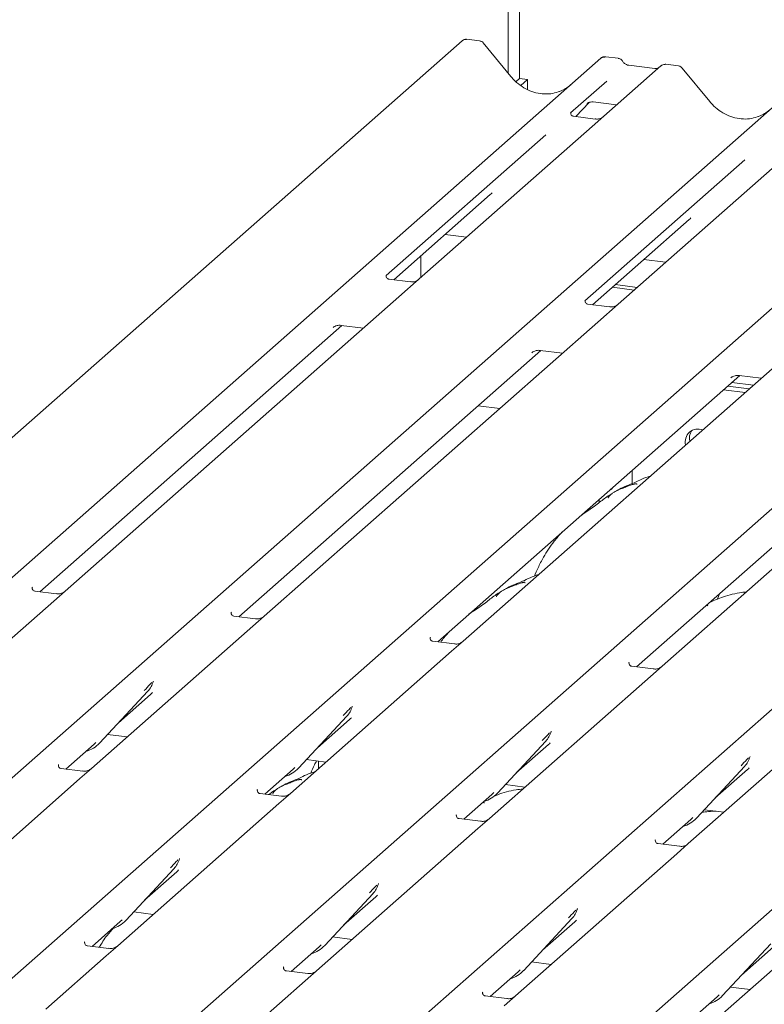
# Model space of a CAD drawing. Units: millimetres. Extents: x 5 to 415, y -14 to 292.
# Drawn here: x 281 to 294, y 122 to 140 of the extents above; entities that cross this region are included whole.
import ezdxf

# ---------------------------------------------------------------- set-up
doc = ezdxf.new("R2010")
doc.units = ezdxf.units.MM

msp = doc.modelspace()

# ---------------------------------------------------------------- linework, layer by layer
at = {"color": 7, "linetype": 'Continuous', "lineweight": 15}
for p, q in [((290.0414, 152.5353), (290.0414, 138.5346)), ((289.8416, 138.6297), (289.8416, 151.7118)), ((289.0406, 139.1912), (271.4145, 123.6466)), ((289.051, 139.1987), (289.0412, 139.1913)), ((289.3448, 139.1903), (289.1266, 139.2178)), ((289.8918, 138.5686), (289.4111, 139.1537)), ((273.8285, 123.3424), (291.4546, 138.8871)), ((291.4546, 138.8871), (291.4551, 138.8876)), ((291.7587, 138.8862), (291.54, 138.9137)), ((292.5016, 138.7552), (291.5078, 137.8788)), ((292.3957, 138.7079), (291.9427, 138.765)), ((292.5037, 138.757), (292.5003, 138.7541)), ((292.8058, 138.7542), (292.5872, 138.7818)), ((293.3529, 138.1325), (292.8722, 138.7177)), ((290.0414, 138.5346), (289.98, 138.4804)), ((290.0414, 138.5346), (290.1817, 138.5169)), ((290.1817, 138.5169), (290.0619, 138.4113)), ((290.1817, 138.3403), (290.1817, 138.5169)), ((291.5573, 138.4899), (290.9306, 137.9372)), ((277.2896, 122.9064), (294.9156, 138.4511)), ((291.0227, 137.8719), (291.2548, 138.1195)), ((291.3196, 138.1269), (291.7304, 138.0751)), ((280.7506, 122.4703), (298.3766, 138.015)), ((290.9368, 137.9446), (290.9312, 137.9386)), ((291.2157, 138.0992), (291.2239, 138.1073)), ((291.3547, 137.8301), (290.981, 137.8771)), ((291.5078, 137.8788), (291.3071, 137.7017)), ((291.3071, 137.7017), (288.296, 135.0462)), ((284.2116, 122.0343), (301.8377, 137.579)), ((290.4992, 137.5567), (287.7185, 135.1043)), ((294.7681, 137.2657), (291.757, 134.6101)), ((287.6727, 121.5982), (305.2987, 137.1429)), ((293.9602, 137.1207), (291.1795, 134.6683)), ((291.1337, 121.1622), (308.7597, 136.7069)), ((287.8523, 135.0341), (289.531, 136.5145)), ((291.3133, 134.598), (292.992, 136.0785)), ((288.7452, 135.8215), (289.1214, 135.7741)), ((288.3267, 135.4524), (288.3267, 135.0732)), ((292.2062, 135.3855), (292.5824, 135.3381)), ((288.1428, 134.9975), (287.7698, 135.0445)), ((288.296, 135.0462), (287.9407, 134.7328)), ((291.6569, 134.901), (292.0331, 134.8536)), ((291.7099, 134.9478), (292.0861, 134.9004)), ((287.9407, 134.7328), (282.1387, 129.6159)), ((291.6038, 134.5614), (291.2308, 134.6084)), ((291.757, 134.6101), (291.4017, 134.2968)), ((281.695, 129.6038), (286.949, 134.2374)), ((291.4017, 134.2968), (285.5997, 129.1799)), ((286.7964, 134.199), (286.8074, 134.2098)), ((286.9387, 134.2387), (287.3252, 134.19)), ((294.8627, 133.8607), (289.0607, 128.7438)), ((285.156, 129.1678), (290.41, 133.8014)), ((290.2574, 133.763), (290.2684, 133.7737)), ((290.3997, 133.8027), (290.7862, 133.754)), ((288.6171, 128.7317), (293.8711, 133.3653)), ((298.3238, 133.4247), (292.5218, 128.3078)), ((293.7184, 133.3269), (293.7295, 133.3377)), ((293.8608, 133.3666), (294.2472, 133.3179)), ((293.6629, 133.1817), (294.039, 133.1343)), ((293.7336, 133.2441), (294.1097, 133.1967)), ((293.5921, 133.1193), (293.9683, 133.0719)), ((289.3205, 132.8405), (289.6967, 132.7931)), ((292.0781, 128.2957), (297.3321, 132.9293)), ((292.0033, 131.4859), (292.0033, 131.7181)), ((291.4273, 131.1538), (291.4273, 131.2101)), ((291.2402, 131.0199), (291.2402, 131.0452)), ((281.5677, 129.6818), (281.562, 129.6758)), ((281.9855, 129.5672), (281.6119, 129.6143)), ((282.1387, 129.6159), (281.9379, 129.4389)), ((293.5213, 129.5685), (293.5007, 129.5205)), ((281.9379, 129.4389), (279.1335, 126.9656)), ((293.4999, 129.5208), (293.4785, 129.4702)), ((285.0287, 129.2457), (285.0231, 129.2397)), ((285.4469, 129.1311), (285.0729, 129.1783)), ((285.5997, 129.1799), (285.3989, 129.0028)), ((285.3989, 129.0028), (282.5945, 126.5296)), ((288.4897, 128.8097), (288.4841, 128.8037)), ((288.9076, 128.6951), (288.5339, 128.7422)), ((289.0607, 128.7438), (288.86, 128.5668)), ((288.86, 128.5668), (286.0555, 126.0935)), ((291.9508, 128.3736), (291.9451, 128.3676)), ((292.3686, 128.2591), (291.995, 128.3062)), ((292.5218, 128.3078), (292.321, 128.1307)), ((283.6659, 128.0334), (283.6707, 128.0452)), ((292.321, 128.1307), (289.5166, 125.6575)), ((282.7355, 126.9697), (283.5754, 127.8728)), ((283.5754, 127.8728), (283.5748, 127.8722)), ((283.0631, 127.322), (283.6229, 127.8156)), ((295.782, 127.6947), (292.9776, 125.2214)), ((287.1269, 127.5973), (287.1318, 127.6092)), ((286.1965, 126.5337), (287.0365, 127.4368)), ((286.5241, 126.8859), (287.0839, 127.3796)), ((287.0365, 127.4368), (287.0358, 127.4362)), ((290.588, 127.1613), (290.5928, 127.1732)), ((282.6397, 126.9486), (282.6728, 126.9808)), ((282.8734, 127.118), (283.2132, 127.0752)), ((289.6575, 126.0976), (290.4975, 127.0007)), ((290.4975, 127.0007), (290.4969, 127.0001)), ((282.1508, 126.5174), (282.6397, 126.9486)), ((282.7355, 126.9697), (282.7349, 126.9691)), ((289.9851, 126.4499), (290.5449, 126.9435)), ((286.3344, 126.682), (286.6743, 126.6392)), ((286.5427, 126.6558), (286.5427, 126.5232)), ((294.049, 126.7252), (294.0538, 126.7371)), ((282.0235, 126.5954), (282.0179, 126.5894)), ((282.4413, 126.4808), (282.0677, 126.5279)), ((282.5945, 126.5296), (282.3937, 126.3525)), ((285.6119, 126.0814), (286.1008, 126.5126)), ((286.1008, 126.5126), (286.1338, 126.5448)), ((286.1965, 126.5337), (286.1959, 126.5331)), ((293.1186, 125.6616), (293.9585, 126.5647)), ((293.4462, 126.0138), (294.006, 126.5075)), ((293.9585, 126.5647), (293.9579, 126.5641)), ((282.3937, 126.3525), (279.5893, 123.8792)), ((285.4845, 126.1593), (285.4789, 126.1533)), ((289.7955, 126.2459), (290.1353, 126.2031)), ((285.9023, 126.0448), (285.5287, 126.0919)), ((286.0555, 126.0935), (285.8548, 125.9165)), ((289.0729, 125.6453), (289.5618, 126.0765)), ((289.5618, 126.0765), (289.5949, 126.1087)), ((289.6575, 126.0976), (289.6569, 126.097)), ((285.8548, 125.9165), (283.0503, 123.4432)), ((293.2565, 125.8099), (293.5963, 125.7671)), ((288.9456, 125.7233), (288.9399, 125.7173)), ((289.3634, 125.6087), (288.9897, 125.6558)), ((289.5166, 125.6575), (289.3158, 125.4804)), ((292.5339, 125.2093), (293.0228, 125.6405)), ((293.0228, 125.6405), (293.0559, 125.6727)), ((293.1186, 125.6616), (293.118, 125.661)), ((289.3158, 125.4804), (286.5114, 123.0071)), ((292.4066, 125.2872), (292.401, 125.2812)), ((292.8244, 125.1727), (292.4508, 125.2198)), ((292.9776, 125.2214), (292.7768, 125.0444)), ((284.1217, 124.947), (284.1266, 124.9589)), ((292.7768, 125.0444), (289.9724, 122.5711)), ((283.1913, 123.8834), (284.0313, 124.7865)), ((284.0313, 124.7865), (284.0306, 124.7858)), ((283.5189, 124.2356), (284.0787, 124.7293)), ((296.2379, 124.6083), (293.4334, 122.135)), ((287.5802, 124.5047), (287.5876, 124.5228)), ((286.6523, 123.4473), (287.4923, 124.3504)), ((286.9799, 123.7995), (287.5397, 124.2932)), ((287.4923, 124.3504), (287.4917, 124.3498)), ((291.0413, 124.0687), (291.0486, 124.0868)), ((283.0956, 123.8622), (283.1286, 123.8944)), ((283.3292, 124.0317), (283.6691, 123.9888)), ((290.1134, 123.0113), (290.9533, 123.9144)), ((290.9533, 123.9144), (290.9527, 123.9137)), ((282.6067, 123.431), (283.0956, 123.8622)), ((283.1913, 123.8834), (283.1907, 123.8827)), ((290.441, 123.3635), (291.0008, 123.8572)), ((286.7903, 123.5956), (287.1301, 123.5528)), ((282.4793, 123.509), (282.4737, 123.503)), ((282.8971, 123.3945), (282.5235, 123.4415)), ((283.0503, 123.4432), (282.8496, 123.2661)), ((286.0677, 122.995), (286.5566, 123.4262)), ((286.5566, 123.4262), (286.5897, 123.4584)), ((286.6523, 123.4473), (286.6517, 123.4467)), ((293.5744, 122.5752), (294.4144, 123.4783)), ((293.902, 122.9274), (294.4618, 123.4211)), ((282.8496, 123.2661), (281.7976, 122.3384)), ((285.9404, 123.0729), (285.9347, 123.0669)), ((290.2513, 123.1596), (290.5911, 123.1167)), ((286.3582, 122.9584), (285.9845, 123.0055)), ((286.5114, 123.0071), (286.3106, 122.8301)), ((289.5287, 122.559), (290.0176, 122.9901)), ((290.0176, 122.9901), (290.0507, 123.0223)), ((290.1134, 123.0113), (290.1128, 123.0106)), ((286.3106, 122.8301), (285.2587, 121.9024)), ((293.7123, 122.7235), (294.0522, 122.6807)), ((289.4014, 122.6369), (289.3957, 122.6309)), ((289.8192, 122.5224), (289.4456, 122.5694)), ((289.9724, 122.5711), (289.7716, 122.394)), ((292.9898, 122.1229), (293.4787, 122.5541)), ((293.4787, 122.5541), (293.5117, 122.5863)), ((293.5744, 122.5752), (293.5738, 122.5746))]:
    msp.add_line(p, q, dxfattribs=at)
at = {"color": 7, "linetype": 'Continuous', "lineweight": 15, "flags": 128}
msp.add_lwpolyline([(291.6063, 131.3686), (291.6138, 131.3686), (291.6481, 131.3904), (291.672, 131.4259)], dxfattribs=at)
at = {"color": 7, "linetype": 'Continuous', "lineweight": 15}
for centre, radius, start, end in [((289.0998, 139.1282), 0.0864, 82.59589, 124.97484), ((291.5089, 138.8239), 0.0834, 81.84159, 130.66121), ((291.5113, 138.8225), 0.086, 82.62765, 130.81081), ((292.559, 138.6904), 0.0866, 82.76388, 129.73775), ((293.1463, 132.2121), 0.2223, 68.48917, 194.33007), ((293.2337, 132.2743), 0.2385, 145.88844, 193.31608), ((283.277, 128.1472), 0.4053, 317.28289, 344.88184), ((286.7381, 127.7111), 0.4053, 317.28289, 344.88184), ((290.1991, 127.2751), 0.4053, 317.28289, 344.88184), ((282.3588, 127.3211), 0.5151, 285.98314, 316.90165), ((293.6601, 126.839), 0.4053, 317.28289, 344.88184), ((285.8198, 126.885), 0.5151, 285.98314, 316.90165), ((289.2808, 126.449), 0.5151, 285.98314, 316.90165), ((292.7419, 126.0129), 0.5151, 285.98314, 316.90165), ((283.7329, 125.0608), 0.4053, 317.28289, 344.88184), ((287.1939, 124.6247), 0.4053, 317.28289, 344.88184), ((290.6549, 124.1887), 0.4053, 317.28289, 344.88184), ((282.8146, 124.2347), 0.5151, 285.98314, 316.90165), ((286.2756, 123.7986), 0.5151, 285.98314, 316.90165), ((289.7367, 123.3626), 0.5151, 285.98314, 316.90165), ((293.1977, 122.9265), 0.5151, 285.98314, 316.90165)]:
    msp.add_arc(centre, radius, start, end, dxfattribs=at)
for centre, major_axis, ratio, start_param, end_param in [((290.4292, 139.0495), (-0.3591, 0.7198), 0.9134149, 3.0679172, 3.3798879), ((293.8903, 138.6135), (-0.3591, 0.7198), 0.9134149, 3.0679172, 3.3798879), ((289.1236, 136.9553), (0.4353, -0.4138), 0.8568657, 6.2078067, 6.2950732), ((292.5847, 136.5192), (0.4353, -0.4138), 0.8568657, 6.2078067, 6.2950732), ((283.2155, 128.2564), (0.4353, -0.4138), 0.8568657, 6.2078067, 6.2950732), ((286.6765, 127.8204), (0.4353, -0.4138), 0.8568657, 6.2078067, 6.2950732), ((290.1376, 127.3843), (0.4353, -0.4138), 0.8568657, 6.2078067, 6.2950732), ((293.5986, 126.9483), (0.4353, -0.4138), 0.8568657, 6.2078067, 6.2950732), ((283.6713, 125.17), (0.4353, -0.4138), 0.8568657, 6.2078067, 6.2950732), ((287.1324, 124.734), (0.4353, -0.4138), 0.8568657, 6.2078067, 6.2950732), ((290.5934, 124.2979), (0.4353, -0.4138), 0.8568657, 6.2078067, 6.2950732)]:
    msp.add_ellipse(centre, major_axis=major_axis, ratio=ratio, start_param=start_param, end_param=end_param, dxfattribs=at)
for points, knots in [([(289.1268, 139.216), (289.1191, 139.2172), (289.0989, 139.2202), (289.0712, 139.2133), (289.0563, 139.2014), (289.0514, 139.1975)], [0, 0, 0, 0, 0.2940542, 0.7666512, 1, 1, 1, 1]), ([(289.41, 139.1526), (289.4069, 139.1569), (289.3966, 139.1713), (289.3728, 139.1851), (289.3525, 139.1879), (289.3443, 139.1891)], [0, 0, 0, 0, 0.2042588, 0.682667, 1, 1, 1, 1]), ([(291.5416, 138.9127), (291.5398, 138.9132), (291.5255, 138.9174), (291.4961, 138.912), (291.4694, 138.8996), (291.4572, 138.8893), (291.4551, 138.8876)], [0, 0, 0, 0, 0.06027454, 0.48235654, 0.91254702, 1, 1, 1, 1]), ([(291.8309, 138.8389), (291.8264, 138.8458), (291.8151, 138.8632), (291.7888, 138.8802), (291.7675, 138.8837), (291.7585, 138.8851)], [0, 0, 0, 0, 0.279498, 0.6924598, 1, 1, 1, 1]), ([(291.9427, 138.765), (291.9355, 138.7662), (291.9145, 138.77), (291.8773, 138.7883), (291.847, 138.817), (291.8338, 138.8371), (291.8307, 138.8418)], [0, 0, 0, 0, 0.1796488, 0.5239587, 0.8885306, 1, 1, 1, 1]), ([(292.4528, 138.7191), (292.4459, 138.715), (292.4298, 138.7054), (292.408, 138.707), (292.3957, 138.7079)], [0, 0, 0, 0, 0.4336902, 1, 1, 1, 1]), ([(292.5872, 138.7802), (292.5827, 138.7812), (292.5654, 138.785), (292.5338, 138.778), (292.5128, 138.7627), (292.5023, 138.7551)], [0, 0, 0, 0, 0.15163997, 0.57928705, 1, 1, 1, 1]), ([(292.871, 138.7166), (292.8679, 138.7209), (292.8576, 138.7352), (292.8339, 138.7491), (292.8135, 138.7519), (292.8054, 138.753)], [0, 0, 0, 0, 0.2042588, 0.682667, 1, 1, 1, 1]), ([(290.747, 138.3139), (290.705, 138.2995), (290.6181, 138.2696), (290.4749, 138.2617), (290.3275, 138.2822), (290.1838, 138.3335), (290.0503, 138.4128), (289.9543, 138.4959), (289.9059, 138.5522), (289.8918, 138.5686)], [0, 0, 0, 0, 0.1484843, 0.3077445, 0.4660301, 0.623339, 0.7799255, 0.9361054, 1, 1, 1, 1]), ([(291.2174, 138.1017), (291.2174, 138.1017), (291.2162, 138.1007), (291.2191, 138.1031), (291.2268, 138.1081), (291.2448, 138.118), (291.2763, 138.127), (291.3056, 138.1309), (291.3204, 138.1264), (291.3215, 138.1261)], [0, 0, 0, 0, 0.00007344, 0.15466267, 0.26183554, 0.39530726, 0.67005801, 0.97591874, 1, 1, 1, 1]), ([(294.208, 137.8778), (294.1661, 137.8634), (294.0791, 137.8336), (293.9359, 137.8256), (293.7885, 137.8462), (293.6448, 137.8974), (293.5113, 137.9767), (293.4153, 138.0598), (293.3669, 138.1162), (293.3529, 138.1325)], [0, 0, 0, 0, 0.1484843, 0.3077445, 0.4660301, 0.623339, 0.7799255, 0.9361054, 1, 1, 1, 1]), ([(290.9819, 137.8777), (290.9801, 137.8777), (290.9676, 137.8778), (290.9581, 137.8849), (290.9392, 137.8946), (290.9299, 137.9329), (290.9322, 137.9388), (290.9328, 137.9405)], [0, 0, 0, 0, 0.0349354, 0.237462, 0.531089, 0.8632888, 1, 1, 1, 1]), ([(291.493, 137.8651), (291.4932, 137.8652), (291.4935, 137.8654), (291.4872, 137.8606), (291.4716, 137.8507), (291.4366, 137.835), (291.3941, 137.8245), (291.3642, 137.8311), (291.3554, 137.833)], [0, 0, 0, 0, 0.0767595, 0.1741506, 0.2913179, 0.4916971, 0.8499235, 1, 1, 1, 1]), ([(287.7706, 135.0451), (287.7684, 135.0451), (287.7557, 135.0453), (287.7449, 135.0525), (287.7273, 135.0649), (287.7159, 135.0969), (287.7228, 135.1113), (287.7212, 135.1089), (287.7211, 135.1088)], [0, 0, 0, 0, 0.04066482, 0.24543593, 0.54401333, 0.84739572, 0.99573961, 1, 1, 1, 1]), ([(288.2813, 135.0326), (288.2815, 135.0327), (288.282, 135.0331), (288.277, 135.0292), (288.2637, 135.0204), (288.2303, 135.0041), (288.1866, 134.992), (288.1539, 134.9985), (288.1435, 135.0005)], [0, 0, 0, 0, 0.05887044, 0.15649222, 0.26632656, 0.44644034, 0.82430396, 1, 1, 1, 1]), ([(291.2316, 134.609), (291.2295, 134.6091), (291.2167, 134.6093), (291.2059, 134.6164), (291.1883, 134.6288), (291.1769, 134.6609), (291.1838, 134.6753), (291.1822, 134.6728), (291.1821, 134.6728)], [0, 0, 0, 0, 0.0406648, 0.2454359, 0.5440133, 0.8473957, 0.9957396, 1, 1, 1, 1]), ([(291.7423, 134.5965), (291.7425, 134.5967), (291.743, 134.5971), (291.738, 134.5932), (291.7247, 134.5844), (291.6914, 134.568), (291.6476, 134.556), (291.6149, 134.5624), (291.6045, 134.5645)], [0, 0, 0, 0, 0.0588704, 0.1564922, 0.2663266, 0.4464403, 0.824304, 1, 1, 1, 1]), ([(286.8008, 134.2041), (286.8008, 134.2041), (286.7995, 134.203), (286.8027, 134.2057), (286.8113, 134.2116), (286.8322, 134.2236), (286.8702, 134.237), (286.9104, 134.2437), (286.9341, 134.2378), (286.94, 134.2364)], [0, 0, 0, 0, 0.00169425, 0.13335769, 0.23252836, 0.35499945, 0.6037611, 0.90231942, 1, 1, 1, 1]), ([(290.2618, 133.7681), (290.2618, 133.7681), (290.2606, 133.767), (290.2638, 133.7697), (290.2723, 133.7755), (290.2932, 133.7876), (290.3313, 133.8009), (290.3714, 133.8076), (290.3951, 133.8018), (290.401, 133.8003)], [0, 0, 0, 0, 0.00169425, 0.13335769, 0.23252836, 0.35499945, 0.6037611, 0.90231942, 1, 1, 1, 1]), ([(293.7229, 133.332), (293.7228, 133.332), (293.7216, 133.3309), (293.7248, 133.3336), (293.7334, 133.3395), (293.7542, 133.3515), (293.7923, 133.3649), (293.8324, 133.3716), (293.8562, 133.3657), (293.862, 133.3643)], [0, 0, 0, 0, 0.0016943, 0.1333577, 0.2325284, 0.3549994, 0.6037611, 0.9023194, 1, 1, 1, 1]), ([(292.3187, 131.6171), (292.318, 131.6169), (292.2072, 131.5875), (292.0581, 131.4989), (291.839, 131.4255), (291.7544, 131.3735), (291.7428, 131.3663)], [0, 0, 0, 0, 0.0030816, 0.4882278, 0.9298016, 1, 1, 1, 1]), ([(292.0819, 131.4706), (292.0812, 131.4739), (292.0797, 131.4809), (292.0703, 131.4832), (292.0566, 131.4812), (292.0478, 131.4793), (292.0408, 131.4776), (292.0171, 131.4717), (291.9701, 131.4586), (291.9081, 131.4342), (291.8637, 131.4146), (291.809, 131.3944), (291.7671, 131.3779), (291.7242, 131.3585), (291.6816, 131.3344), (291.6421, 131.3057), (291.6111, 131.2764), (291.5909, 131.2517), (291.5802, 131.2352), (291.5864, 131.236), (291.5883, 131.2363)], [0, 0, 0, 0, 0.093835, 0.1992956, 0.2331063, 0.2460167, 0.2569465, 0.2667556, 0.3313377, 0.3894101, 0.5087813, 0.561406, 0.6080569, 0.6520316, 0.6982609, 0.7529037, 0.8220538, 0.8961939, 0.9684404, 1, 1, 1, 1]), ([(291.6522, 131.3121), (291.6281, 131.2982), (291.5404, 131.2476), (291.4161, 131.1411), (291.2514, 131.0245), (291.1465, 130.9577), (291.1051, 130.926), (291.1049, 130.9258)], [0, 0, 0, 0, 0.1251623, 0.4559536, 0.8108845, 0.9991128, 1, 1, 1, 1]), ([(290.7787, 130.6381), (290.7327, 130.5872), (290.6136, 130.4553), (290.4772, 130.2429), (290.3661, 130.0348), (290.3197, 129.9217), (290.299, 129.8713)], [0, 0, 0, 0, 0.230661, 0.597792, 0.8208462, 1, 1, 1, 1]), ([(290.3741, 129.9022), (290.3734, 129.902), (290.2627, 129.8725), (290.1136, 129.784), (289.8944, 129.7106), (289.8098, 129.6585), (289.7982, 129.6514)], [0, 0, 0, 0, 0.0030816, 0.4882278, 0.9298016, 1, 1, 1, 1]), ([(290.1374, 129.7557), (290.1367, 129.759), (290.1351, 129.7659), (290.1258, 129.7683), (290.1121, 129.7663), (290.1032, 129.7644), (290.0962, 129.7627), (290.0726, 129.7568), (290.0255, 129.7436), (289.9635, 129.7192), (289.9192, 129.6997), (289.8644, 129.6795), (289.8225, 129.663), (289.7796, 129.6435), (289.737, 129.6195), (289.6975, 129.5908), (289.6666, 129.5614), (289.6463, 129.5368), (289.6357, 129.5202), (289.6419, 129.5211), (289.6438, 129.5213)], [0, 0, 0, 0, 0.093835, 0.1992956, 0.2331063, 0.2460167, 0.2569465, 0.2667556, 0.3313377, 0.3894101, 0.5087813, 0.561406, 0.6080569, 0.6520316, 0.6982609, 0.7529037, 0.8220538, 0.8961939, 0.9684404, 1, 1, 1, 1]), ([(281.6127, 129.6149), (281.6109, 129.6149), (281.5984, 129.615), (281.5889, 129.6221), (281.57, 129.6318), (281.5607, 129.67), (281.563, 129.676), (281.5637, 129.6777)], [0, 0, 0, 0, 0.0349354, 0.237462, 0.531089, 0.8632888, 1, 1, 1, 1]), ([(282.1219, 129.6008), (282.1207, 129.5999), (282.1176, 129.5975), (282.1021, 129.5876), (282.0676, 129.5723), (282.0249, 129.5617), (281.9951, 129.5682), (281.9863, 129.5702)], [0, 0, 0, 0, 0.07878035, 0.20947834, 0.43299757, 0.83259248, 1, 1, 1, 1]), ([(289.7076, 129.5972), (289.6836, 129.5833), (289.5959, 129.5327), (289.4715, 129.4262), (289.3069, 129.3096), (289.202, 129.2427), (289.1606, 129.2111), (289.1604, 129.2109)], [0, 0, 0, 0, 0.1251623, 0.4559536, 0.8108845, 0.9991128, 1, 1, 1, 1]), ([(293.9886, 129.6014), (293.9486, 129.5965), (293.7868, 129.5767), (293.5684, 129.5129), (293.415, 129.4456), (293.3491, 129.4166)], [0, 0, 0, 0, 0.1574827, 0.6381419, 1, 1, 1, 1]), ([(285.0737, 129.1788), (285.0719, 129.1788), (285.0594, 129.179), (285.0499, 129.186), (285.0311, 129.1957), (285.0217, 129.234), (285.024, 129.2399), (285.0247, 129.2417)], [0, 0, 0, 0, 0.0347497, 0.2373153, 0.5309988, 0.8632625, 1, 1, 1, 1]), ([(293.3178, 129.355), (293.3169, 129.3582), (293.315, 129.3651), (293.308, 129.3681), (293.2937, 129.3656), (293.2907, 129.3651)], [0, 0, 0, 0, 0.4120152, 0.8750768, 1, 1, 1, 1]), ([(285.583, 129.1648), (285.5818, 129.1639), (285.5786, 129.1615), (285.5632, 129.1516), (285.5287, 129.1362), (285.4861, 129.1256), (285.4563, 129.1322), (285.4476, 129.1341)], [0, 0, 0, 0, 0.0789127, 0.2098303, 0.433725, 0.8339912, 1, 1, 1, 1]), ([(288.8342, 128.9232), (288.7867, 128.8738), (288.7278, 128.8124), (288.6803, 128.7391), (288.6711, 128.7249)], [0, 0, 0, 0, 0.8059989, 1, 1, 1, 1]), ([(288.5348, 128.7428), (288.533, 128.7428), (288.5205, 128.7429), (288.511, 128.75), (288.4921, 128.7597), (288.4828, 128.7979), (288.4851, 128.8039), (288.4857, 128.8056)], [0, 0, 0, 0, 0.0349354, 0.237462, 0.531089, 0.8632888, 1, 1, 1, 1]), ([(289.0459, 128.7301), (289.0461, 128.7303), (289.0464, 128.7305), (289.0401, 128.7257), (289.0245, 128.7157), (288.9895, 128.7), (288.947, 128.6896), (288.9172, 128.6961), (288.9083, 128.6981)], [0, 0, 0, 0, 0.0767595, 0.1741506, 0.2913179, 0.4916971, 0.8499235, 1, 1, 1, 1]), ([(291.9958, 128.3067), (291.994, 128.3067), (291.9815, 128.3069), (291.972, 128.3139), (291.9531, 128.3236), (291.9438, 128.3619), (291.9461, 128.3678), (291.9468, 128.3696)], [0, 0, 0, 0, 0.0349354, 0.237462, 0.531089, 0.8632888, 1, 1, 1, 1]), ([(292.507, 128.2941), (292.5071, 128.2942), (292.5075, 128.2945), (292.5011, 128.2897), (292.4856, 128.2797), (292.4505, 128.264), (292.4081, 128.2536), (292.3782, 128.2601), (292.3694, 128.262)], [0, 0, 0, 0, 0.0767595, 0.1741506, 0.2913179, 0.4916971, 0.8499235, 1, 1, 1, 1]), ([(283.5128, 127.8839), (283.5455, 127.9192), (283.5866, 127.9635), (283.6335, 128.0119), (283.643, 128.0217)], [0, 0, 0, 0, 0.7978894, 1, 1, 1, 1]), ([(283.6708, 128.0455), (283.6708, 128.0456), (283.671, 128.0465), (283.6712, 128.0466), (283.6711, 128.0464), (283.6711, 128.0464)], [0, 0, 0, 0, 0.0991795, 0.8130529, 1, 1, 1, 1]), ([(286.9738, 127.4479), (287.0066, 127.4832), (287.0477, 127.5274), (287.0945, 127.5759), (287.104, 127.5857)], [0, 0, 0, 0, 0.7978894, 1, 1, 1, 1]), ([(287.1319, 127.6095), (287.1319, 127.6096), (287.1321, 127.6104), (287.1323, 127.6106), (287.1321, 127.6104), (287.1321, 127.6104)], [0, 0, 0, 0, 0.0991795, 0.8130529, 1, 1, 1, 1]), ([(290.4348, 127.0118), (290.4676, 127.0471), (290.5087, 127.0914), (290.5556, 127.1398), (290.565, 127.1496)], [0, 0, 0, 0, 0.7978894, 1, 1, 1, 1]), ([(290.5929, 127.1734), (290.5929, 127.1735), (290.5931, 127.1744), (290.5933, 127.1745), (290.5932, 127.1744), (290.5931, 127.1743)], [0, 0, 0, 0, 0.0991795, 0.8130529, 1, 1, 1, 1]), ([(286.5099, 126.6599), (286.4977, 126.6373), (286.4595, 126.5664), (286.43, 126.4921), (286.4099, 126.4415)], [0, 0, 0, 0, 0.3187253, 1, 1, 1, 1]), ([(293.8959, 126.5758), (293.9286, 126.6111), (293.9697, 126.6553), (294.0166, 126.7038), (294.0261, 126.7136)], [0, 0, 0, 0, 0.7978894, 1, 1, 1, 1]), ([(294.0539, 126.7374), (294.0539, 126.7375), (294.0541, 126.7383), (294.0543, 126.7385), (294.0542, 126.7383), (294.0542, 126.7383)], [0, 0, 0, 0, 0.0991795, 0.8130529, 1, 1, 1, 1]), ([(282.0686, 126.5285), (282.0667, 126.5285), (282.0542, 126.5286), (282.0447, 126.5357), (282.0259, 126.5454), (282.0165, 126.5836), (282.0188, 126.5896), (282.0195, 126.5913)], [0, 0, 0, 0, 0.0349354, 0.237462, 0.531089, 0.8632888, 1, 1, 1, 1]), ([(282.5797, 126.5159), (282.5799, 126.516), (282.5802, 126.5162), (282.5738, 126.5114), (282.5583, 126.5014), (282.5233, 126.4858), (282.4808, 126.4753), (282.4509, 126.4818), (282.4421, 126.4838)], [0, 0, 0, 0, 0.0767595, 0.1741506, 0.2913179, 0.4916971, 0.8499235, 1, 1, 1, 1]), ([(286.485, 126.4723), (286.4844, 126.4721), (286.3736, 126.4427), (286.2245, 126.3541), (286.0053, 126.2807), (285.9207, 126.2287), (285.9091, 126.2215)], [0, 0, 0, 0, 0.0030816, 0.4882278, 0.9298016, 1, 1, 1, 1]), ([(286.2483, 126.3258), (286.2476, 126.3291), (286.2461, 126.3361), (286.2367, 126.3384), (286.223, 126.3364), (286.2141, 126.3345), (286.2071, 126.3329), (286.1835, 126.327), (286.1365, 126.3138), (286.0744, 126.2894), (286.0301, 126.2698), (285.9753, 126.2496), (285.9334, 126.2331), (285.8905, 126.2137), (285.8479, 126.1896), (285.8085, 126.1609), (285.7775, 126.1316), (285.7572, 126.1069), (285.7466, 126.0904), (285.7528, 126.0912), (285.7547, 126.0915)], [0, 0, 0, 0, 0.093835, 0.1992956, 0.2331063, 0.2460167, 0.2569465, 0.2667556, 0.3313377, 0.3894101, 0.5087813, 0.561406, 0.6080569, 0.6520316, 0.6982609, 0.7529037, 0.8220538, 0.8961939, 0.9684404, 1, 1, 1, 1]), ([(285.5296, 126.0924), (285.5278, 126.0924), (285.5153, 126.0926), (285.5057, 126.0996), (285.4869, 126.1093), (285.4776, 126.1476), (285.4799, 126.1535), (285.4805, 126.1553)], [0, 0, 0, 0, 0.0349354, 0.237462, 0.53108904, 0.86328881, 1, 1, 1, 1]), ([(285.8185, 126.1674), (285.7943, 126.1536), (285.7436, 126.1249), (285.7009, 126.0908), (285.6786, 126.073)], [0, 0, 0, 0, 0.4779894, 1, 1, 1, 1]), ([(290.0995, 126.1716), (290.0596, 126.1667), (289.898, 126.1467), (289.7304, 126.1003), (289.6206, 126.0536), (289.5996, 126.0446)], [0, 0, 0, 0, 0.2095403, 0.8490863, 1, 1, 1, 1]), ([(286.0407, 126.0798), (286.0409, 126.0799), (286.0412, 126.0802), (286.0349, 126.0754), (286.0193, 126.0654), (285.9843, 126.0497), (285.9418, 126.0393), (285.9119, 126.0458), (285.9031, 126.0477)], [0, 0, 0, 0, 0.0767595, 0.1741506, 0.2913179, 0.4916971, 0.8499235, 1, 1, 1, 1]), ([(289.4287, 125.9251), (289.4278, 125.9284), (289.426, 125.9352), (289.4189, 125.9382), (289.4046, 125.9358), (289.4016, 125.9352)], [0, 0, 0, 0, 0.4120152, 0.8750768, 1, 1, 1, 1]), ([(293.4634, 125.7838), (293.4185, 125.7827), (293.3314, 125.7805), (293.2508, 125.7679), (293.2117, 125.7617)], [0, 0, 0, 0, 0.5148835, 1, 1, 1, 1]), ([(288.9906, 125.6564), (288.9888, 125.6564), (288.9763, 125.6565), (288.9668, 125.6636), (288.9479, 125.6733), (288.9386, 125.7115), (288.9409, 125.7175), (288.9416, 125.7192)], [0, 0, 0, 0, 0.0349354, 0.237462, 0.531089, 0.8632888, 1, 1, 1, 1]), ([(289.5018, 125.6438), (289.5019, 125.6439), (289.5022, 125.6441), (289.4959, 125.6393), (289.4804, 125.6293), (289.4453, 125.6137), (289.4029, 125.6032), (289.373, 125.6097), (289.3642, 125.6117)], [0, 0, 0, 0, 0.07675951, 0.17415061, 0.29131795, 0.49169711, 0.84992352, 1, 1, 1, 1]), ([(292.4517, 125.2203), (292.4498, 125.2203), (292.4373, 125.2205), (292.4278, 125.2275), (292.409, 125.2372), (292.3996, 125.2755), (292.4019, 125.2814), (292.4026, 125.2832)], [0, 0, 0, 0, 0.0349354, 0.237462, 0.531089, 0.8632888, 1, 1, 1, 1]), ([(292.9628, 125.2077), (292.963, 125.2078), (292.9633, 125.2081), (292.9569, 125.2033), (292.9414, 125.1933), (292.9064, 125.1776), (292.8639, 125.1672), (292.834, 125.1737), (292.8252, 125.1756)], [0, 0, 0, 0, 0.07675951, 0.17415061, 0.29131795, 0.49169711, 0.84992352, 1, 1, 1, 1]), ([(283.9686, 124.7975), (284.0014, 124.8328), (284.0425, 124.8771), (284.0893, 124.9255), (284.0988, 124.9353)], [0, 0, 0, 0, 0.7978894, 1, 1, 1, 1]), ([(284.1267, 124.9591), (284.1267, 124.9592), (284.1269, 124.9601), (284.1271, 124.9603), (284.1269, 124.9601), (284.1269, 124.96)], [0, 0, 0, 0, 0.0991795, 0.8130529, 1, 1, 1, 1]), ([(287.4296, 124.3615), (287.4624, 124.3968), (287.5035, 124.441), (287.5504, 124.4895), (287.5598, 124.4993)], [0, 0, 0, 0, 0.7978894, 1, 1, 1, 1]), ([(287.5877, 124.5231), (287.5877, 124.5232), (287.5879, 124.524), (287.5881, 124.5242), (287.588, 124.524), (287.5879, 124.524)], [0, 0, 0, 0, 0.0991795, 0.8130529, 1, 1, 1, 1]), ([(290.8906, 123.9254), (290.9234, 123.9607), (290.9645, 124.005), (291.0114, 124.0534), (291.0209, 124.0632)], [0, 0, 0, 0, 0.7978894, 1, 1, 1, 1]), ([(291.0487, 124.087), (291.0487, 124.0871), (291.0489, 124.088), (291.0491, 124.0882), (291.049, 124.088), (291.049, 124.0879)], [0, 0, 0, 0, 0.0991795, 0.8130529, 1, 1, 1, 1]), ([(282.9845, 123.7599), (282.9437, 123.7153), (282.8483, 123.6109), (282.7719, 123.4868), (282.7282, 123.4157)], [0, 0, 0, 0, 0.4279229, 1, 1, 1, 1]), ([(282.5244, 123.4421), (282.5226, 123.4421), (282.5101, 123.4422), (282.5005, 123.4493), (282.4817, 123.459), (282.4724, 123.4972), (282.4747, 123.5032), (282.4753, 123.5049)], [0, 0, 0, 0, 0.0349354, 0.237462, 0.531089, 0.8632888, 1, 1, 1, 1]), ([(283.0355, 123.4295), (283.0357, 123.4296), (283.036, 123.4298), (283.0297, 123.425), (283.0141, 123.4151), (282.9791, 123.3994), (282.9366, 123.3889), (282.9067, 123.3955), (282.8979, 123.3974)], [0, 0, 0, 0, 0.0767595, 0.1741506, 0.2913179, 0.4916971, 0.8499235, 1, 1, 1, 1]), ([(285.9854, 123.006), (285.9836, 123.006), (285.9711, 123.0062), (285.9616, 123.0132), (285.9427, 123.0229), (285.9334, 123.0612), (285.9357, 123.0671), (285.9364, 123.0689)], [0, 0, 0, 0, 0.0349354, 0.237462, 0.531089, 0.8632888, 1, 1, 1, 1]), ([(286.4966, 122.9934), (286.4967, 122.9935), (286.497, 122.9938), (286.4907, 122.989), (286.4752, 122.979), (286.4401, 122.9633), (286.3977, 122.9529), (286.3678, 122.9594), (286.359, 122.9613)], [0, 0, 0, 0, 0.0767595, 0.1741506, 0.2913179, 0.4916971, 0.8499235, 1, 1, 1, 1]), ([(289.4465, 122.57), (289.4446, 122.57), (289.4321, 122.5701), (289.4226, 122.5772), (289.4038, 122.5869), (289.3944, 122.6252), (289.3967, 122.6311), (289.3974, 122.6328)], [0, 0, 0, 0, 0.0349354, 0.237462, 0.531089, 0.8632888, 1, 1, 1, 1]), ([(289.9576, 122.5574), (289.9577, 122.5575), (289.9581, 122.5577), (289.9517, 122.5529), (289.9362, 122.543), (289.9012, 122.5273), (289.8587, 122.5168), (289.8288, 122.5234), (289.82, 122.5253)], [0, 0, 0, 0, 0.0767595, 0.1741506, 0.2913179, 0.4916971, 0.8499235, 1, 1, 1, 1])]:
    msp.add_open_spline(points, degree=3, knots=knots, dxfattribs=at)

doc.saveas('drawing.dxf')
